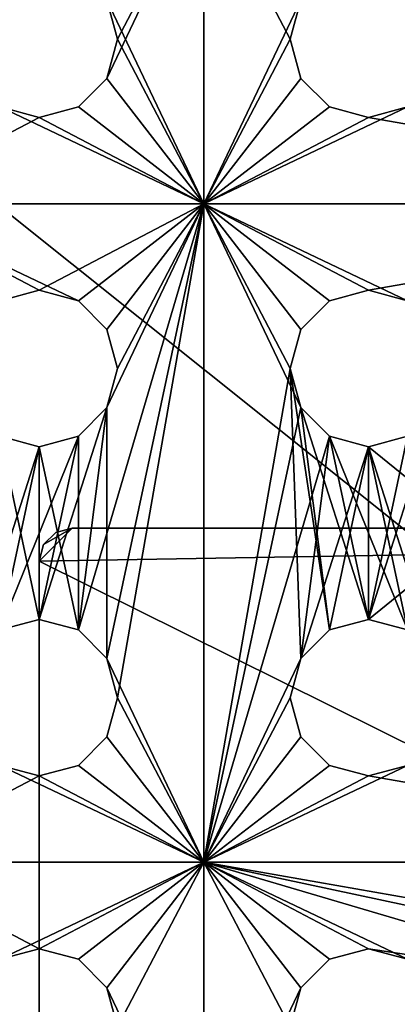
# Model space of a CAD drawing. Extents: x -450 to 450, y -638 to 0.
# Drawn here: x -61 to -38, y -477 to -417 of the extents above; entities that cross this region are included whole.
import ezdxf

# ---------------------------------------------------------------- set-up
doc = ezdxf.new("R2010")
doc.units = 0
doc.layers.add('L6', color=7, linetype='CONTINUOUS')
doc.layers.add('L7', color=7, linetype='CONTINUOUS')

msp = doc.modelspace()

# ---------------------------------------------------------------- linework, layer by layer
at = {"layer": 'L6', "color": 7}
for points in [[(199, -638, 971.51), (199, -318, 971.51), (-199, -638, 971.51)], [(-199, -638, 971.51), (199, -318, 971.51), (-199, -318, 971.51)], [(199, -319, 970.51), (199, -637, 970.51), (-199, -319, 970.51)], [(-199, -319, 970.51), (199, -637, 970.51), (-199, -637, 970.51)], [(-50, -408, 936.01), (-55.88638, -415.625, 936.01), (-50, -428, 936.01)], [(-55.25, -418, 935.01), (-55.88638, -415.625, 935.01), (-50, -408, 935.01)], [(-55.25, -418, 935.01), (-50, -408, 935.01), (-55.88638, -420.375, 935.01)], [(-55.88638, -420.375, 935.01), (-50, -408, 935.01), (-50, -428, 935.01)], [(-50, -428, 936.01), (-44.75, -418, 936.01), (-50, -408, 936.01)], [(-50, -408, 936.01), (-44.75, -418, 936.01), (-44.11362, -415.625, 936.01)], [(-50, -408, 935.01), (-44.11362, -415.625, 935.01), (-50, -428, 935.01)], [(-50, -428, 936.01), (-55.88638, -415.625, 936.01), (-55.25, -418, 936.01)], [(-55.88638, -415.625, 936.01), (-55.88638, -415.625, 935.01), (-55.25, -418, 935.01)], [(-55.88638, -415.625, 936.01), (-55.25, -418, 935.01), (-55.25, -418, 936.01)], [(-50, -428, 935.01), (-44.11362, -415.625, 935.01), (-44.75, -418, 935.01)], [(-44.75, -418, 936.01), (-44.75, -418, 935.01), (-44.11362, -415.625, 935.01)], [(-44.75, -418, 936.01), (-44.11362, -415.625, 935.01), (-44.11362, -415.625, 936.01)], [(-50, -428, 936.01), (-55.25, -418, 936.01), (-55.88638, -420.375, 936.01)], [(-55.25, -418, 936.01), (-55.25, -418, 935.01), (-55.88638, -420.375, 935.01)], [(-55.25, -418, 936.01), (-55.88638, -420.375, 935.01), (-55.88638, -420.375, 936.01)], [(-50, -428, 936.01), (-44.11362, -420.375, 936.01), (-44.75, -418, 936.01)], [(-50, -428, 935.01), (-44.75, -418, 935.01), (-44.11362, -420.375, 935.01)], [(-44.11362, -420.375, 936.01), (-44.11362, -420.375, 935.01), (-44.75, -418, 935.01)], [(-44.11362, -420.375, 936.01), (-44.75, -418, 935.01), (-44.75, -418, 936.01)], [(-55.88638, -420.375, 936.01), (-57.625, -422.1136, 936.01), (-50, -428, 936.01)], [(-55.88638, -420.375, 935.01), (-50, -428, 935.01), (-57.625, -422.1136, 935.01)], [(-55.88638, -420.375, 936.01), (-55.88638, -420.375, 935.01), (-57.625, -422.1136, 935.01)], [(-55.88638, -420.375, 936.01), (-57.625, -422.1136, 935.01), (-57.625, -422.1136, 936.01)], [(-42.375, -422.1136, 936.01), (-44.11362, -420.375, 936.01), (-50, -428, 936.01)], [(-44.11362, -420.375, 935.01), (-42.375, -422.1136, 935.01), (-50, -428, 935.01)], [(-42.375, -422.1136, 936.01), (-42.375, -422.1136, 935.01), (-44.11362, -420.375, 935.01)], [(-42.375, -422.1136, 936.01), (-44.11362, -420.375, 935.01), (-44.11362, -420.375, 936.01)], [(-70, -428, 936.01), (-60, -422.75, 936.01), (-62.375, -422.1136, 936.01)], [(-70, -428, 935.01), (-62.375, -422.1136, 935.01), (-50, -428, 935.01)], [(-50, -428, 935.01), (-62.375, -422.1136, 935.01), (-60, -422.75, 935.01)], [(-60, -422.75, 936.01), (-60, -422.75, 935.01), (-62.375, -422.1136, 935.01)], [(-60, -422.75, 936.01), (-62.375, -422.1136, 935.01), (-62.375, -422.1136, 936.01)], [(-50, -428, 936.01), (-57.625, -422.1136, 936.01), (-60, -422.75, 936.01)], [(-50, -428, 935.01), (-60, -422.75, 935.01), (-57.625, -422.1136, 935.01)], [(-57.625, -422.1136, 936.01), (-57.625, -422.1136, 935.01), (-60, -422.75, 935.01)], [(-57.625, -422.1136, 936.01), (-60, -422.75, 935.01), (-60, -422.75, 936.01)], [(-50, -428, 936.01), (-40, -422.75, 936.01), (-42.375, -422.1136, 936.01)], [(-50, -428, 936.01), (-10, -428, 936.01), (-37.625, -422.1136, 936.01)], [(-50, -428, 936.01), (-37.625, -422.1136, 936.01), (-40, -422.75, 936.01)], [(-50, -428, 935.01), (-42.375, -422.1136, 935.01), (-40, -422.75, 935.01)], [(-40, -422.75, 936.01), (-40, -422.75, 935.01), (-42.375, -422.1136, 935.01)], [(-40, -422.75, 936.01), (-42.375, -422.1136, 935.01), (-42.375, -422.1136, 936.01)], [(-10, -428, 935.01), (-40, -422.75, 935.01), (-37.625, -422.1136, 935.01)], [(-37.625, -422.1136, 936.01), (-37.625, -422.1136, 935.01), (-40, -422.75, 935.01)], [(-37.625, -422.1136, 936.01), (-40, -422.75, 935.01), (-40, -422.75, 936.01)], [(-50, -428, 936.01), (-60, -422.75, 936.01), (-70, -428, 936.01)], [(-50, -428, 935.01), (-40, -422.75, 935.01), (-10, -428, 935.01)], [(-60, -433.25, 936.01), (-50, -428, 936.01), (-70, -428, 936.01)], [(-60, -433.25, 936.01), (-70, -428, 936.01), (-62.375, -433.8864, 936.01)], [(-60, -433.25, 935.01), (-62.375, -433.8864, 935.01), (-70, -428, 935.01)], [(-60, -433.25, 935.01), (-70, -428, 935.01), (-57.625, -433.8864, 935.01)], [(-57.625, -433.8864, 935.01), (-70, -428, 935.01), (-50, -428, 935.01)], [(-57.625, -433.8864, 936.01), (-50, -428, 936.01), (-60, -433.25, 936.01)], [(-57.625, -433.8864, 936.01), (-55.88638, -435.625, 936.01), (-50, -428, 936.01)], [(-55.88638, -455.625, 936.01), (-50, -428, 936.01), (-57.625, -453.8864, 936.01)], [(-57.625, -453.8864, 936.01), (-50, -428, 936.01), (-55.88638, -440.375, 936.01)], [(-57.625, -433.8864, 935.01), (-50, -428, 935.01), (-55.88638, -435.625, 935.01)], [(-50, -428, 936.01), (-55.88638, -435.625, 936.01), (-55.25, -438, 936.01)], [(-50, -428, 936.01), (-55.25, -438, 936.01), (-55.88638, -440.375, 936.01)], [(-55.88638, -455.625, 936.01), (-50, -468, 936.01), (-50, -428, 936.01)], [(-55.25, -458, 935.01), (-55.88638, -455.625, 935.01), (-50, -428, 935.01)], [(-55.88638, -455.625, 935.01), (-55.88638, -440.375, 935.01), (-50, -428, 935.01)], [(-50, -428, 935.01), (-55.88638, -440.375, 935.01), (-55.25, -438, 935.01)], [(-50, -428, 935.01), (-55.25, -438, 935.01), (-55.88638, -435.625, 935.01)], [(-50, -468, 935.01), (-55.25, -458, 935.01), (-50, -428, 935.01)], [(-44.75, -438, 936.01), (-50, -428, 936.01), (-44.11362, -440.375, 936.01)], [(-44.11362, -440.375, 936.01), (-50, -428, 936.01), (-50, -468, 936.01)], [(-44.75, -438, 936.01), (-44.11362, -435.625, 936.01), (-50, -428, 936.01)], [(-50, -428, 936.01), (-44.11362, -435.625, 936.01), (-42.375, -433.8864, 936.01)], [(-50, -428, 936.01), (-42.375, -433.8864, 936.01), (-40, -433.25, 936.01)], [(-40, -433.25, 936.01), (-10, -428, 936.01), (-50, -428, 936.01)], [(-50, -428, 935.01), (-42.375, -433.8864, 935.01), (-44.11362, -435.625, 935.01)], [(-50, -468, 935.01), (-50, -428, 935.01), (-44.75, -438, 935.01)], [(-44.75, -438, 935.01), (-50, -428, 935.01), (-44.11362, -435.625, 935.01)], [(-10, -428, 935.01), (-37.625, -433.8864, 935.01), (-50, -428, 935.01)], [(-50, -428, 935.01), (-37.625, -433.8864, 935.01), (-40, -433.25, 935.01)], [(-50, -428, 935.01), (-40, -433.25, 935.01), (-42.375, -433.8864, 935.01)], [(-40, -433.25, 936.01), (-37.625, -433.8864, 936.01), (-10, -428, 936.01)], [(-62.375, -433.8864, 936.01), (-60, -433.25, 935.01), (-60, -433.25, 936.01)], [(-62.375, -433.8864, 936.01), (-62.375, -433.8864, 935.01), (-60, -433.25, 935.01)], [(-60, -433.25, 936.01), (-60, -433.25, 935.01), (-57.625, -433.8864, 935.01)], [(-60, -433.25, 936.01), (-57.625, -433.8864, 935.01), (-57.625, -433.8864, 936.01)], [(-42.375, -433.8864, 936.01), (-40, -433.25, 935.01), (-40, -433.25, 936.01)], [(-42.375, -433.8864, 936.01), (-42.375, -433.8864, 935.01), (-40, -433.25, 935.01)], [(-40, -433.25, 936.01), (-40, -433.25, 935.01), (-37.625, -433.8864, 935.01)], [(-40, -433.25, 936.01), (-37.625, -433.8864, 935.01), (-37.625, -433.8864, 936.01)], [(-57.625, -433.8864, 936.01), (-57.625, -433.8864, 935.01), (-55.88638, -435.625, 935.01)], [(-57.625, -433.8864, 936.01), (-55.88638, -435.625, 935.01), (-55.88638, -435.625, 936.01)], [(-44.11362, -435.625, 936.01), (-44.11362, -435.625, 935.01), (-42.375, -433.8864, 935.01)], [(-44.11362, -435.625, 936.01), (-42.375, -433.8864, 935.01), (-42.375, -433.8864, 936.01)], [(-55.88638, -435.625, 936.01), (-55.88638, -435.625, 935.01), (-55.25, -438, 935.01)], [(-55.88638, -435.625, 936.01), (-55.25, -438, 935.01), (-55.25, -438, 936.01)], [(-44.75, -438, 936.01), (-44.75, -438, 935.01), (-44.11362, -435.625, 935.01)], [(-44.75, -438, 936.01), (-44.11362, -435.625, 935.01), (-44.11362, -435.625, 936.01)], [(-55.25, -438, 936.01), (-55.25, -438, 935.01), (-55.88638, -440.375, 935.01)], [(-55.25, -438, 936.01), (-55.88638, -440.375, 935.01), (-55.88638, -440.375, 936.01)], [(-44.11362, -455.625, 935.01), (-50, -468, 935.01), (-44.75, -438, 935.01)], [(-44.11362, -455.625, 935.01), (-44.75, -438, 935.01), (-42.375, -453.8864, 935.01)], [(-42.375, -453.8864, 935.01), (-44.75, -438, 935.01), (-44.11362, -440.375, 935.01)], [(-44.11362, -440.375, 936.01), (-44.11362, -440.375, 935.01), (-44.75, -438, 935.01)], [(-44.11362, -440.375, 936.01), (-44.75, -438, 935.01), (-44.75, -438, 936.01)], [(-57.625, -453.8864, 936.01), (-55.88638, -440.375, 936.01), (-60, -453.25, 936.01)], [(-60, -453.25, 936.01), (-55.88638, -440.375, 936.01), (-57.625, -442.1136, 936.01)], [(-55.88638, -440.375, 935.01), (-55.88638, -455.625, 935.01), (-57.625, -453.8864, 935.01)], [(-57.625, -453.8864, 935.01), (-57.625, -442.1136, 935.01), (-55.88638, -440.375, 935.01)], [(-55.88638, -440.375, 936.01), (-55.88638, -440.375, 935.01), (-57.625, -442.1136, 935.01)], [(-55.88638, -440.375, 936.01), (-57.625, -442.1136, 935.01), (-57.625, -442.1136, 936.01)], [(-44.11362, -440.375, 936.01), (-50, -468, 936.01), (-42.375, -442.1136, 936.01)], [(-42.375, -453.8864, 935.01), (-44.11362, -440.375, 935.01), (-40, -453.25, 935.01)], [(-40, -453.25, 935.01), (-44.11362, -440.375, 935.01), (-42.375, -442.1136, 935.01)], [(-42.375, -442.1136, 936.01), (-42.375, -442.1136, 935.01), (-44.11362, -440.375, 935.01)], [(-42.375, -442.1136, 936.01), (-44.11362, -440.375, 935.01), (-44.11362, -440.375, 936.01)], [(-24.11362, -440.375, 936.01), (-40, -453.25, 936.01), (-37.625, -453.8864, 936.01)], [(-24.11362, -440.375, 936.01), (-35.88638, -440.375, 936.01), (-40, -453.25, 936.01)], [(-40, -453.25, 936.01), (-35.88638, -440.375, 936.01), (-37.625, -442.1136, 936.01)], [(-64.11362, -455.625, 936.01), (-60, -442.75, 936.01), (-62.375, -442.1136, 936.01)], [(-60, -453.25, 936.01), (-57.625, -442.1136, 936.01), (-62.375, -453.8864, 936.01)], [(-62.375, -453.8864, 936.01), (-57.625, -442.1136, 936.01), (-60, -442.75, 936.01)], [(-62.375, -453.8864, 935.01), (-62.375, -442.1136, 935.01), (-60, -453.25, 935.01)], [(-60, -453.25, 935.01), (-62.375, -442.1136, 935.01), (-60, -442.75, 935.01)], [(-60, -442.75, 936.01), (-60, -442.75, 935.01), (-62.375, -442.1136, 935.01)], [(-60, -442.75, 936.01), (-62.375, -442.1136, 935.01), (-62.375, -442.1136, 936.01)], [(-57.625, -453.8864, 935.01), (-60, -442.75, 935.01), (-57.625, -442.1136, 935.01)], [(-57.625, -442.1136, 936.01), (-57.625, -442.1136, 935.01), (-60, -442.75, 935.01)], [(-57.625, -442.1136, 936.01), (-60, -442.75, 935.01), (-60, -442.75, 936.01)], [(-42.375, -442.1136, 936.01), (-50, -468, 936.01), (-44.11362, -455.625, 936.01)], [(-42.375, -442.1136, 936.01), (-44.11362, -455.625, 936.01), (-40, -442.75, 936.01)], [(-40, -453.25, 935.01), (-42.375, -442.1136, 935.01), (-37.625, -453.8864, 935.01)], [(-37.625, -453.8864, 935.01), (-42.375, -442.1136, 935.01), (-40, -442.75, 935.01)], [(-40, -442.75, 936.01), (-40, -442.75, 935.01), (-42.375, -442.1136, 935.01)], [(-40, -442.75, 936.01), (-42.375, -442.1136, 935.01), (-42.375, -442.1136, 936.01)], [(-40, -453.25, 936.01), (-37.625, -442.1136, 936.01), (-40, -442.75, 936.01)], [(-24.11362, -455.625, 935.01), (-40, -442.75, 935.01), (-37.625, -442.1136, 935.01)], [(-37.625, -442.1136, 936.01), (-37.625, -442.1136, 935.01), (-40, -442.75, 935.01)], [(-37.625, -442.1136, 936.01), (-40, -442.75, 935.01), (-40, -442.75, 936.01)], [(-62.375, -453.8864, 936.01), (-60, -442.75, 936.01), (-64.11362, -455.625, 936.01)], [(-60, -453.25, 935.01), (-60, -442.75, 935.01), (-57.625, -453.8864, 935.01)], [(-40, -442.75, 936.01), (-44.11362, -455.625, 936.01), (-42.375, -453.8864, 936.01)], [(-40, -442.75, 936.01), (-42.375, -453.8864, 936.01), (-40, -453.25, 936.01)], [(-37.625, -453.8864, 935.01), (-40, -442.75, 935.01), (-35.88638, -455.625, 935.01)], [(-35.88638, -455.625, 935.01), (-40, -442.75, 935.01), (-24.11362, -455.625, 935.01)], [(-62.375, -453.8864, 936.01), (-60, -453.25, 935.01), (-60, -453.25, 936.01)], [(-62.375, -453.8864, 936.01), (-62.375, -453.8864, 935.01), (-60, -453.25, 935.01)], [(-60, -453.25, 936.01), (-60, -453.25, 935.01), (-57.625, -453.8864, 935.01)], [(-60, -453.25, 936.01), (-57.625, -453.8864, 935.01), (-57.625, -453.8864, 936.01)], [(-42.375, -453.8864, 936.01), (-40, -453.25, 935.01), (-40, -453.25, 936.01)], [(-42.375, -453.8864, 936.01), (-42.375, -453.8864, 935.01), (-40, -453.25, 935.01)], [(-40, -453.25, 936.01), (-40, -453.25, 935.01), (-37.625, -453.8864, 935.01)], [(-40, -453.25, 936.01), (-37.625, -453.8864, 935.01), (-37.625, -453.8864, 936.01)], [(-57.625, -453.8864, 936.01), (-57.625, -453.8864, 935.01), (-55.88638, -455.625, 935.01)], [(-57.625, -453.8864, 936.01), (-55.88638, -455.625, 935.01), (-55.88638, -455.625, 936.01)], [(-44.11362, -455.625, 936.01), (-44.11362, -455.625, 935.01), (-42.375, -453.8864, 935.01)], [(-44.11362, -455.625, 936.01), (-42.375, -453.8864, 935.01), (-42.375, -453.8864, 936.01)], [(-55.25, -458, 936.01), (-50, -468, 936.01), (-55.88638, -455.625, 936.01)], [(-55.88638, -455.625, 936.01), (-55.88638, -455.625, 935.01), (-55.25, -458, 935.01)], [(-55.88638, -455.625, 936.01), (-55.25, -458, 935.01), (-55.25, -458, 936.01)], [(-50, -468, 936.01), (-44.75, -458, 936.01), (-44.11362, -455.625, 936.01)], [(-44.75, -458, 935.01), (-50, -468, 935.01), (-44.11362, -455.625, 935.01)], [(-44.75, -458, 936.01), (-44.75, -458, 935.01), (-44.11362, -455.625, 935.01)], [(-44.75, -458, 936.01), (-44.11362, -455.625, 935.01), (-44.11362, -455.625, 936.01)], [(-55.25, -458, 936.01), (-55.88638, -460.375, 936.01), (-50, -468, 936.01)], [(-55.88638, -460.375, 935.01), (-55.25, -458, 935.01), (-50, -468, 935.01)], [(-55.25, -458, 936.01), (-55.25, -458, 935.01), (-55.88638, -460.375, 935.01)], [(-55.25, -458, 936.01), (-55.88638, -460.375, 935.01), (-55.88638, -460.375, 936.01)], [(-50, -468, 936.01), (-44.11362, -460.375, 936.01), (-44.75, -458, 936.01)], [(-50, -468, 935.01), (-44.75, -458, 935.01), (-44.11362, -460.375, 935.01)], [(-44.11362, -460.375, 936.01), (-44.11362, -460.375, 935.01), (-44.75, -458, 935.01)], [(-44.11362, -460.375, 936.01), (-44.75, -458, 935.01), (-44.75, -458, 936.01)], [(-55.88638, -460.375, 936.01), (-57.625, -462.1136, 936.01), (-50, -468, 936.01)], [(-57.625, -462.1136, 935.01), (-55.88638, -460.375, 935.01), (-50, -468, 935.01)], [(-55.88638, -460.375, 936.01), (-55.88638, -460.375, 935.01), (-57.625, -462.1136, 935.01)], [(-55.88638, -460.375, 936.01), (-57.625, -462.1136, 935.01), (-57.625, -462.1136, 936.01)], [(-42.375, -462.1136, 936.01), (-44.11362, -460.375, 936.01), (-50, -468, 936.01)], [(-42.375, -462.1136, 935.01), (-50, -468, 935.01), (-44.11362, -460.375, 935.01)], [(-42.375, -462.1136, 936.01), (-42.375, -462.1136, 935.01), (-44.11362, -460.375, 935.01)], [(-42.375, -462.1136, 936.01), (-44.11362, -460.375, 935.01), (-44.11362, -460.375, 936.01)], [(-70, -468, 936.01), (-60, -462.75, 936.01), (-62.375, -462.1136, 936.01)], [(-70, -468, 935.01), (-62.375, -462.1136, 935.01), (-50, -468, 935.01)], [(-50, -468, 935.01), (-62.375, -462.1136, 935.01), (-60, -462.75, 935.01)], [(-60, -462.75, 936.01), (-60, -462.75, 935.01), (-62.375, -462.1136, 935.01)], [(-60, -462.75, 936.01), (-62.375, -462.1136, 935.01), (-62.375, -462.1136, 936.01)], [(-50, -468, 936.01), (-57.625, -462.1136, 936.01), (-60, -462.75, 936.01)], [(-50, -468, 935.01), (-60, -462.75, 935.01), (-57.625, -462.1136, 935.01)], [(-57.625, -462.1136, 936.01), (-57.625, -462.1136, 935.01), (-60, -462.75, 935.01)], [(-57.625, -462.1136, 936.01), (-60, -462.75, 935.01), (-60, -462.75, 936.01)], [(-50, -468, 936.01), (-40, -462.75, 936.01), (-42.375, -462.1136, 936.01)], [(-50, -468, 936.01), (-10, -468, 936.01), (-37.625, -462.1136, 936.01)], [(-50, -468, 936.01), (-37.625, -462.1136, 936.01), (-40, -462.75, 936.01)], [(-40, -462.75, 935.01), (-50, -468, 935.01), (-42.375, -462.1136, 935.01)], [(-40, -462.75, 936.01), (-40, -462.75, 935.01), (-42.375, -462.1136, 935.01)], [(-40, -462.75, 936.01), (-42.375, -462.1136, 935.01), (-42.375, -462.1136, 936.01)], [(-37.625, -462.1136, 935.01), (-10, -468, 935.01), (-40, -462.75, 935.01)], [(-37.625, -462.1136, 936.01), (-37.625, -462.1136, 935.01), (-40, -462.75, 935.01)], [(-37.625, -462.1136, 936.01), (-40, -462.75, 935.01), (-40, -462.75, 936.01)], [(-50, -468, 936.01), (-60, -462.75, 936.01), (-70, -468, 936.01)], [(-40, -462.75, 935.01), (-10, -468, 935.01), (-50, -468, 935.01)], [(-70, -468, 936.01), (-62.375, -473.8864, 936.01), (-50, -468, 936.01)], [(-50, -468, 935.01), (-60, -473.25, 935.01), (-70, -468, 935.01)], [(-60, -473.25, 935.01), (-62.375, -473.8864, 935.01), (-70, -468, 935.01)], [(-50, -468, 936.01), (-62.375, -473.8864, 936.01), (-60, -473.25, 936.01)], [(-50, -468, 936.01), (-60, -473.25, 936.01), (-57.625, -473.8864, 936.01)], [(-57.625, -473.8864, 935.01), (-60, -473.25, 935.01), (-50, -468, 935.01)], [(-55.88638, -475.625, 936.01), (-50, -468, 936.01), (-57.625, -473.8864, 936.01)], [(-50, -468, 935.01), (-55.88638, -475.625, 935.01), (-57.625, -473.8864, 935.01)], [(-50, -488, 936.01), (-50, -468, 936.01), (-55.88638, -475.625, 936.01)], [(-50, -468, 935.01), (-55.25, -478, 935.01), (-55.88638, -475.625, 935.01)], [(-50, -488, 935.01), (-55.25, -478, 935.01), (-50, -468, 935.01)], [(-44.75, -478, 936.01), (-44.11362, -475.625, 936.01), (-50, -468, 936.01)], [(-50, -468, 936.01), (-24.11362, -475.625, 936.01), (-22.375, -473.8864, 936.01)], [(-44.11362, -475.625, 936.01), (-42.375, -473.8864, 936.01), (-50, -468, 936.01)], [(-50, -468, 936.01), (-42.375, -473.8864, 936.01), (-40, -473.25, 936.01)], [(-50, -468, 936.01), (-40, -473.25, 936.01), (-24.11362, -475.625, 936.01)], [(-22.375, -473.8864, 936.01), (-10, -468, 936.01), (-50, -468, 936.01)], [(-50, -488, 936.01), (-44.75, -478, 936.01), (-50, -468, 936.01)], [(-44.11362, -475.625, 935.01), (-50, -488, 935.01), (-50, -468, 935.01)], [(-44.11362, -475.625, 935.01), (-50, -468, 935.01), (-42.375, -473.8864, 935.01)], [(-10, -468, 935.01), (-20, -473.25, 935.01), (-50, -468, 935.01)], [(-50, -468, 935.01), (-20, -473.25, 935.01), (-22.375, -473.8864, 935.01)], [(-50, -468, 935.01), (-22.375, -473.8864, 935.01), (-24.11362, -475.625, 935.01)], [(-24.11362, -475.625, 935.01), (-37.625, -473.8864, 935.01), (-50, -468, 935.01)], [(-50, -468, 935.01), (-37.625, -473.8864, 935.01), (-40, -473.25, 935.01)], [(-50, -468, 935.01), (-40, -473.25, 935.01), (-42.375, -473.8864, 935.01)], [(-62.375, -473.8864, 936.01), (-60, -473.25, 935.01), (-60, -473.25, 936.01)], [(-62.375, -473.8864, 936.01), (-62.375, -473.8864, 935.01), (-60, -473.25, 935.01)], [(-60, -473.25, 936.01), (-60, -473.25, 935.01), (-57.625, -473.8864, 935.01)], [(-60, -473.25, 936.01), (-57.625, -473.8864, 935.01), (-57.625, -473.8864, 936.01)], [(-42.375, -473.8864, 936.01), (-40, -473.25, 935.01), (-40, -473.25, 936.01)], [(-42.375, -473.8864, 936.01), (-42.375, -473.8864, 935.01), (-40, -473.25, 935.01)], [(-40, -473.25, 936.01), (-37.625, -473.8864, 936.01), (-24.11362, -475.625, 936.01)], [(-40, -473.25, 936.01), (-40, -473.25, 935.01), (-37.625, -473.8864, 935.01)], [(-40, -473.25, 936.01), (-37.625, -473.8864, 935.01), (-37.625, -473.8864, 936.01)], [(-57.625, -473.8864, 936.01), (-57.625, -473.8864, 935.01), (-55.88638, -475.625, 935.01)], [(-57.625, -473.8864, 936.01), (-55.88638, -475.625, 935.01), (-55.88638, -475.625, 936.01)], [(-44.11362, -475.625, 936.01), (-44.11362, -475.625, 935.01), (-42.375, -473.8864, 935.01)], [(-44.11362, -475.625, 936.01), (-42.375, -473.8864, 935.01), (-42.375, -473.8864, 936.01)], [(-55.88638, -475.625, 936.01), (-55.25, -478, 936.01), (-50, -488, 936.01)], [(-55.88638, -475.625, 936.01), (-55.88638, -475.625, 935.01), (-55.25, -478, 935.01)], [(-55.88638, -475.625, 936.01), (-55.25, -478, 935.01), (-55.25, -478, 936.01)], [(-44.75, -478, 935.01), (-50, -488, 935.01), (-44.11362, -475.625, 935.01)], [(-44.75, -478, 936.01), (-44.75, -478, 935.01), (-44.11362, -475.625, 935.01)], [(-44.75, -478, 936.01), (-44.11362, -475.625, 935.01), (-44.11362, -475.625, 936.01)]]:
    msp.add_3dface(points, dxfattribs=at)
at = {"layer": 'L7', "color": 7}
for points in [[(-58, -447.7, 1100), (-59.73205, -448.7, 1100), (-60, -449.7, 1100)], [(-58, -447.7, 1100), (-60, -449.7, 1100), (58, -447.7, 1100)], [(58, -447.7, 1100), (-60, -449.7, 1100), (58, -508.3, 1100)], [(58, -508.3, 971.51), (-60, -506.3, 971.51), (58, -447.7, 971.51)], [(58, -447.7, 971.51), (-60, -506.3, 971.51), (-60, -449.7, 971.51)], [(58, -447.7, 971.51), (-60, -449.7, 971.51), (-58, -447.7, 971.51)], [(-58, -447.7, 971.51), (-60, -449.7, 971.51), (-59.73205, -448.7, 971.51)], [(-59, -447.9679, 1100), (-59.73205, -448.7, 1100), (-58, -447.7, 1100)], [(-58, -447.7, 971.51), (-59.73205, -448.7, 971.51), (-59, -447.9679, 971.51)], [(-59, -447.9679, 1100), (-59, -447.9679, 971.51), (-59.73205, -448.7, 971.51)], [(-59, -447.9679, 1100), (-59.73205, -448.7, 971.51), (-59.73205, -448.7, 1100)], [(-58, -447.7, 1100), (-58, -447.7, 971.51), (-59, -447.9679, 971.51)], [(-58, -447.7, 1100), (-59, -447.9679, 971.51), (-59, -447.9679, 1100)], [(-58, -447.7, 1100), (58, -447.7, 1100), (-58, -447.7, 971.51)], [(-58, -447.7, 971.51), (58, -447.7, 1100), (58, -447.7, 971.51)], [(-59.73205, -448.7, 1100), (-59.73205, -448.7, 971.51), (-60, -449.7, 971.51)], [(-59.73205, -448.7, 1100), (-60, -449.7, 971.51), (-60, -449.7, 1100)], [(-60, -449.7, 971.51), (-60, -506.3, 971.51), (-60, -449.7, 1100)], [(-60, -449.7, 1100), (-60, -506.3, 971.51), (-60, -506.3, 1100)], [(-60, -449.7, 1100), (-60, -506.3, 1100), (58, -508.3, 1100)]]:
    msp.add_3dface(points, dxfattribs=at)

doc.saveas('drawing.dxf')
